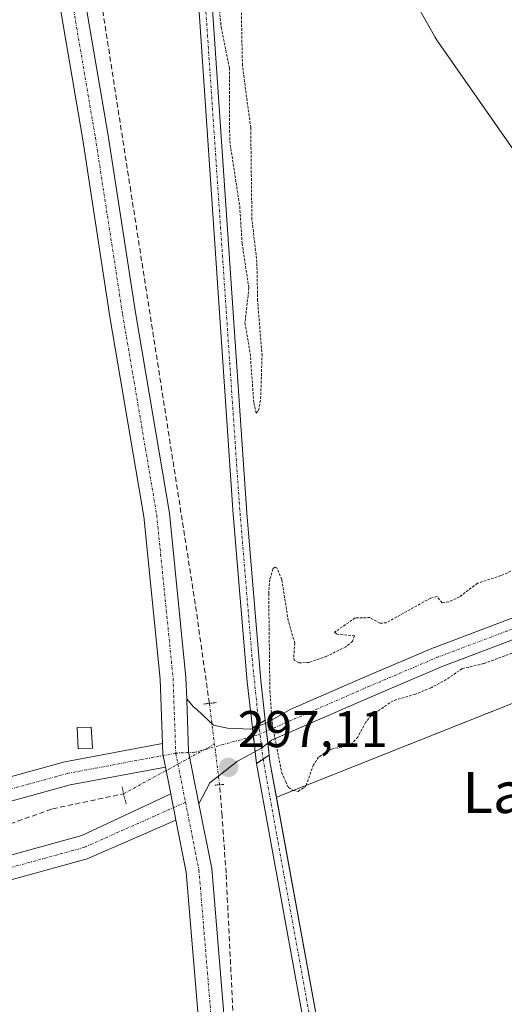
# Model space of a CAD drawing. Units: metres. Extents: x 597696 to 601163, y 4694417 to 4696779.
# Drawn here: x 599962 to 600056, y 4696434 to 4696626 of the extents above; entities that cross this region are included whole.
import ezdxf
from ezdxf.enums import TextEntityAlignment as Align

# ---------------------------------------------------------------- set-up
doc = ezdxf.new("R2010")
doc.units = ezdxf.units.M
doc.header["$MEASUREMENT"] = 0
for name, pattern in [('TRAZO_Y_PUNTO', [1, 0.5, -0.25, 0, -0.25]), ('TRAZOS', [0.75, 0.5, -0.25]), ('TRAZOS2', [0.375, 0.25, -0.125]), ('TRAZOSX2', [1.5, 1, -0.5])]:
    doc.linetypes.add(name, pattern=pattern)
for name, color, linetype, lineweight in [('Carátula', 7, 'Continuous', 5), ('Corriente artificial Cxs', 5, 'Continuous', 13), ('Corriente artificial eje', 142, 'TRAZO_Y_PUNTO', 0), ('Corriente artificial eje oculto', 133, 'TRAZO_Y_PUNTO', 0), ('Corriente artificial lineal', 5, 'TRAZOSX2', 13), ('Corriente artificial lineal oculto', 135, 'TRAZO_Y_PUNTO', 13), ('Corriente artificial oculto Cxs', 133, 'Continuous', 13), ('Corriente artificial superficial', 5, 'Continuous', 13), ('Corriente artificial superficial oculto', 133, 'TRAZO_Y_PUNTO', 13), ('Cultivos herbáceos CxS', 92, 'Continuous', 0), ('Cultivos leñosos', 92, 'Continuous', 0), ('Cultivos leñosos CxS', 92, 'Continuous', 0), ('Curva de nivel auxiliar', 36, 'TRAZOS', 0), ('Edificación ligera', 1, 'Continuous', 0), ('Edificación ligera Cxs', 1, 'Continuous', 0), ('Espacio natural protegido', 2, 'Continuous', 13), ('Espacio natural protegido CxS', 2, 'Continuous', 0), ('Pista no pavimentada', 254, 'Continuous', 13), ('Pista no pavimentada Cxs', 254, 'Continuous', 0), ('Pista pavimentada eje', 135, 'TRAZO_Y_PUNTO', 0), ('Puente lineal', 2, 'TRAZOS2', 0), ('Punto de cota en terreno', 7, 'Continuous', 0), ('Rótulo de punto de cota en terreno', 19, 'Continuous', 0), ('Suelo desnudo', 252, 'Continuous', 0), ('Suelo desnudo CxS', 43, 'Continuous', 0), ('Texto cartográfico', 19, 'Continuous', 0)]:
    doc.layers.add(name, color=color, linetype=linetype, lineweight=lineweight)
doc.styles.add('Arial', font='txt', dxfattribs={"height": 0.2})

# ---------------------------------------------------------------- blocks, each defined once
blk = doc.blocks.new('*U158')
at = {"layer": 'Cultivos herbáceos CxS', "color": 92, "linetype": 'Continuous', "lineweight": 0}
blk.add_polyline3d([(598785.35, 4696745.39, 296.12), (599987.61, 4696762.5, 296.83), (599988.08, 4696752.53, 296.87), (599992.88, 4696689.66, 296.59), (599993.93, 4696675.97, 296.89), (600003.85, 4696529.48, 297.4), (600006.58, 4696496.95, 296.65), (600007.58, 4696488.01, 297.01), (600008.36, 4696481.07, 297), (600023.52, 4696397.91, 297.11)], dxfattribs=at)
blk = doc.blocks.new('*U167')
at = {"layer": 'Espacio natural protegido CxS', "color": 2, "linetype": 'Continuous', "lineweight": 0}
blk.add_polyline3d([(600066.25, 4696588.91, 297.41), (600043.68, 4696621.17, 297.36), (600043.5, 4696621.43, 297.36), (600042.98, 4696622.27, 297.36), (600042.9, 4696622.41, 297.36), (600028.06, 4696648.79, 297.36)], dxfattribs=at)
blk = doc.blocks.new('*U169')
at = {"layer": 'Espacio natural protegido CxS', "color": 2, "linetype": 'Continuous', "lineweight": 0}
blk.add_polyline3d([(600066.2545, 4696588.9052, 297.4141), (600043.682, 4696621.1673, 297.3591), (600043.5, 4696621.4333, 297.3601), (600042.981, 4696622.2673, 297.3618), (600042.898, 4696622.4123, 297.3619), (600028.0604, 4696648.7873, 297.3632)], dxfattribs=at)
blk = doc.blocks.new('*U170')
at = {"layer": 'Espacio natural protegido', "color": 2, "linetype": 'Continuous', "lineweight": 13}
blk.add_polyline3d([(600066.25, 4696588.91, 297.41), (600043.68, 4696621.17, 297.36), (600043.5, 4696621.43, 297.36), (600042.98, 4696622.27, 297.36), (600042.9, 4696622.41, 297.36), (600028.06, 4696648.79, 297.36)], dxfattribs=at)
blk = doc.blocks.new('5PATER')
at = {"layer": 'Carátula', "linetype": 'Continuous', "lineweight": 5}
h = blk.add_hatch(color=250, dxfattribs=at)
edge = h.paths.add_edge_path()
edge.add_ellipse((0, 0.01), major_axis=(-1.33, -1.34), ratio=0.999422, start_angle=0, end_angle=360)

msp = doc.modelspace()

# ---------------------------------------------------------------- linework, layer by layer
at = {"layer": 'Corriente artificial Cxs', "color": 5, "linetype": 'Continuous', "lineweight": 13}
for points in [[(600010.07, 4696489.48, 297.28), (600007.58, 4696488.01, 297.01), (600006.58, 4696496.95, 296.65), (600003.85, 4696529.48, 297.4), (599993.93, 4696675.97, 296.89), (599988.08, 4696752.53, 296.87), (599987.61, 4696762.5, 296.83), (599990.25, 4696762.54, 297.35), (599990.71, 4696752.69, 296.74), (599996.55, 4696676.16, 296.53), (600006.47, 4696529.68, 297.65), (600009.2, 4696497.21, 297.08), (600010.07, 4696489.48, 297.28)], [(600068.56, 4696155.07, 296.13), (600067.94, 4696157.48, 296.1), (600070.08, 4696158.14, 296.29), (600062.03, 4696186.51, 296.29), (600033.74, 4696286.25, 296.58), (600013.76, 4696356.67, 296.58), (600013.61, 4696360.08, 296.6), (600014.05, 4696363.46, 296.6), (600023.52, 4696397.91, 297.11), (600008.36, 4696481.07, 297), (600010.83, 4696482.72, 296.97), (600010.97, 4696481.45, 296.9), (600026.21, 4696397.79, 297.4), (600016.64, 4696362.94, 296.73), (600016.25, 4696359.96, 296.72), (600016.38, 4696357.09, 296.7), (600033.58, 4696296.48, 296.55), (600072.89, 4696157.9, 296.39), (600072.42, 4696156.61, 296.39), (600068.56, 4696155.07, 296.13)]]:
    msp.add_polyline3d(points, close=True, dxfattribs=at)
at = {"layer": 'Corriente artificial eje', "color": 142, "linetype": 'TRAZO_Y_PUNTO', "lineweight": 0}
for points in [[(599988.98, 4696762.52, 297.1), (599989.64, 4696749.56, 296.77), (599995.28, 4696675.39, 296.7), (600005.01, 4696531.89, 297.49), (600007.52, 4696501.53, 296.81), (600008.83, 4696488.75, 297.13)], [(600009.64, 4696481.93, 296.99), (600023.54, 4696405.12, 296.82), (600024.18, 4696400.71, 297.04), (600024.29, 4696398.59, 297.22), (600024.18, 4696396.56, 297.12), (600023.44, 4696392.71, 296.91), (600015.37, 4696362.96, 296.66), (600015.03, 4696360.63, 296.66), (600014.98, 4696359.13, 296.67), (600015.36, 4696356.21, 296.63), (600063.37, 4696186.87, 296.38)]]:
    msp.add_polyline3d(points, dxfattribs=at)
at = {"layer": 'Corriente artificial eje oculto', "color": 133, "linetype": 'TRAZO_Y_PUNTO', "lineweight": 0}
msp.add_polyline3d([(600008.83, 4696488.75, 297.13), (600009.64, 4696481.93, 296.99)], dxfattribs=at)
at = {"layer": 'Corriente artificial lineal', "color": 5, "linetype": 'TRAZOSX2', "lineweight": 13}
for points in [[(599999.22, 4696492.75, 296.87), (599996.49, 4696512.06, 297.28), (599983.97, 4696592.25, 297.15), (599976.35, 4696641.31, 297.38), (599971.27, 4696673.54, 296.89), (599969.52, 4696684.97, 296.92), (599968.25, 4696697.19, 296.88), (599965.87, 4696734.34, 297.61), (599963.99, 4696762.17, 298.04)], [(600109.31, 4696049.45, 296.47), (600099.25, 4696068.5, 296.16), (600093.43, 4696079.09, 295.87), (600086.03, 4696094.17, 295.9), (600081.26, 4696105.02, 295.92), (600066.45, 4696153.17, 295.96), (600062.74, 4696168.78, 296.07), (600015.12, 4696330.18, 296.48), (600009.83, 4696350.02, 296.45), (600008.77, 4696358.75, 296.52), (600006.92, 4696374.89, 296.19), (600006.39, 4696383.36, 296.08), (600004.53, 4696418.07, 295.92), (600002.47, 4696459.82, 297.25), (600001.68, 4696470.93, 297.05), (600001.21, 4696476.94, 296.91)], [(599389.51, 4696277.37, 294.79), (599441.73, 4696293.66, 294.87), (599553.39, 4696331.76, 295.27), (599651.02, 4696364.31, 295.17), (599738.07, 4696394.74, 295.13), (599817.97, 4696420.93, 294.9), (599894.7, 4696447.12, 295.6), (599936.51, 4696460.88, 295.96), (599968.79, 4696472.26, 295.94), (599982.54, 4696475.17, 295.98)]]:
    msp.add_polyline3d(points, dxfattribs=at)
at = {"layer": 'Corriente artificial lineal oculto', "color": 135, "linetype": 'TRAZO_Y_PUNTO', "lineweight": 13}
for points in [[(600001.21, 4696476.94, 296.91), (599999.22, 4696492.75, 296.87)], [(599982.54, 4696475.17, 295.98), (600000.22, 4696484.84, 296.99)]]:
    msp.add_polyline3d(points, dxfattribs=at)
at = {"layer": 'Corriente artificial oculto Cxs', "color": 133, "linetype": 'Continuous', "lineweight": 13}
msp.add_polyline3d([(600010.83, 4696482.72, 296.97), (600008.36, 4696481.07, 297), (600007.58, 4696488.01, 297.01), (600010.07, 4696489.48, 297.28), (600010.83, 4696482.72, 296.97)], close=True, dxfattribs=at)
at = {"layer": 'Corriente artificial superficial', "color": 5, "linetype": 'Continuous', "lineweight": 13}
for points in [[(600007.58, 4696488.02, 297.01), (600006.58, 4696496.95, 296.65), (600003.85, 4696529.48, 297.4), (599993.93, 4696675.97, 296.89), (599988.08, 4696752.53, 296.87), (599987.61, 4696762.5, 296.83)], [(599990.25, 4696762.54, 297.35), (599990.71, 4696752.69, 296.74), (599996.55, 4696676.16, 296.53), (600006.47, 4696529.68, 297.65), (600009.2, 4696497.21, 297.08), (600010.07, 4696489.48, 297.28)], [(600010.07, 4696489.48, 297.28), (600007.58, 4696488.01, 297.01)], [(600007.58, 4696488.01, 297.01), (600007.58, 4696488.02, 297.01)], [(600010.83, 4696482.72, 296.97), (600008.36, 4696481.07, 297)], [(600010.83, 4696482.72, 296.97), (600010.97, 4696481.45, 296.9), (600026.21, 4696397.79, 297.4), (600016.64, 4696362.94, 296.73), (600016.25, 4696359.96, 296.72), (600016.38, 4696357.09, 296.7), (600033.58, 4696296.48, 296.55), (600072.89, 4696157.9, 296.39), (600072.42, 4696156.61, 296.39), (600068.56, 4696155.07, 296.13)], [(600067.94, 4696157.48, 296.1), (600070.08, 4696158.14, 296.29), (600062.03, 4696186.51, 296.29), (600033.74, 4696286.25, 296.58), (600013.76, 4696356.67, 296.58), (600013.61, 4696360.08, 296.6), (600014.05, 4696363.46, 296.6), (600023.52, 4696397.91, 297.11), (600008.36, 4696481.07, 297)], [(600008.36, 4696481.07, 297), (600008.36, 4696481.07, 297)]]:
    msp.add_polyline3d(points, dxfattribs=at)
at = {"layer": 'Corriente artificial superficial oculto', "color": 133, "linetype": 'TRAZO_Y_PUNTO', "lineweight": 13}
for points in [[(600010.07, 4696489.48, 297.28), (600007.58, 4696488.01, 297.01)], [(600010.07, 4696489.48, 297.28), (600010.83, 4696482.72, 296.97)], [(600008.36, 4696481.07, 297), (600007.58, 4696488.01, 297.01)], [(600010.83, 4696482.72, 296.97), (600008.36, 4696481.07, 297)]]:
    msp.add_polyline3d(points, dxfattribs=at)
at = {"layer": 'Cultivos herbáceos CxS', "color": 92, "linetype": 'Continuous', "lineweight": 0}
for points in [[(600023.52, 4696397.91, 297.11), (600008.36, 4696481.07, 297), (600008.36, 4696481.07, 297), (600008.1, 4696483.38, 297.17), (600007.76, 4696486.37, 297.09), (600007.59, 4696487.88, 297.02), (600007.58, 4696488.01, 297.01), (600007.58, 4696488.02, 297.01), (600006.58, 4696496.95, 296.65), (600003.85, 4696529.48, 297.4), (599993.93, 4696675.97, 296.89), (599992.88, 4696689.66, 296.59), (599988.08, 4696752.53, 296.87), (599987.61, 4696762.5, 296.83)], [(599995.46, 4696690.38, 296.62), (599996.55, 4696676.16, 296.53), (600006.47, 4696529.68, 297.65), (600009.2, 4696497.21, 297.08), (600010.07, 4696489.48, 297.28), (600010.14, 4696488.89, 297.28), (600010.31, 4696487.36, 297.25), (600010.57, 4696485.04, 297.13), (600010.83, 4696482.72, 296.97), (600010.97, 4696481.45, 296.9), (600012.23, 4696474.51, 296.8)], [(600113.88, 4696514.97, 297.35), (600012.23, 4696474.51, 296.8), (600010.97, 4696481.45, 296.9), (600010.83, 4696482.72, 296.97), (600010.07, 4696489.48, 297.28), (600009.2, 4696497.21, 297.08), (600006.47, 4696529.68, 297.65), (599996.55, 4696676.16, 296.53)], [(600012.23, 4696474.51, 296.8), (600112.36, 4696514.36, 297.35), (600113.71, 4696514.9, 297.35), (600113.88, 4696514.97, 297.35), (600118.47, 4696512.88, 297.33), (600121.16, 4696511.66, 297.32), (600132.73, 4696511.99, 297.45), (600133.46, 4696512.31, 297.52), (600135.44, 4696513.19, 297.73), (600140.64, 4696515.49, 297.33)]]:
    msp.add_polyline3d(points, dxfattribs=at)
at = {"layer": 'Cultivos leñosos', "color": 92, "linetype": 'Continuous', "lineweight": 0}
for points in [[(600012.23, 4696474.51, 296.8), (600112.36, 4696514.36, 297.35), (600113.71, 4696514.9, 297.35), (600113.88, 4696514.97, 297.35), (600118.47, 4696512.88, 297.33), (600121.16, 4696511.66, 297.32), (600132.73, 4696511.99, 297.45), (600133.46, 4696512.31, 297.52), (600135.44, 4696513.19, 297.73), (600140.64, 4696515.49, 297.33)], [(600092.65, 4696088.25, 296.3), (600072.89, 4696157.9, 296.39), (600033.58, 4696296.48, 296.55), (600019.48, 4696346.16, 296.69), (600016.38, 4696357.09, 296.7), (600016.25, 4696359.96, 296.72), (600016.64, 4696362.94, 296.73), (600026.21, 4696397.79, 297.4), (600012.23, 4696474.51, 296.8)]]:
    msp.add_polyline3d(points, dxfattribs=at)
at = {"layer": 'Cultivos leñosos CxS', "color": 92, "linetype": 'Continuous', "lineweight": 0}
msp.add_polyline3d([(600026.21, 4696397.79, 297.4), (600012.23, 4696474.51, 296.8), (600113.88, 4696514.97, 297.35), (600121.16, 4696511.66, 297.32), (600132.74, 4696511.99, 297.45), (600140.64, 4696515.49, 297.33), (600151.15, 4696500.31, 296.98), (600161.79, 4696486.93, 297.03), (600169.07, 4696478.55, 297.08), (600173.8, 4696471.69, 297.16), (600182.49, 4696452.43, 297.02), (600186.8, 4696445.19, 297.24), (600190.58, 4696440.46, 297.3), (600209.2, 4696408.61, 297.19)], dxfattribs=at)
at = {"layer": 'Curva de nivel auxiliar', "color": 36, "linetype": 'TRAZOS', "lineweight": 0}
for points in [[(600008.32, 4696549.13, 297.5), (600008.78, 4696549.68, 297.5), (600009.18, 4696551.92, 297.5), (600009.45, 4696560.3, 297.5), (600008.59, 4696570.98, 297.5), (600008.45, 4696578.44, 297.5), (600007.48, 4696586.8, 297.5), (600007.25, 4696604.62, 297.5), (600005.64, 4696616.69, 297.5), (600005.36, 4696630.78, 297.5)], [(600001.11, 4696628.1, 297.5), (600001.53, 4696624.06, 297.5), (600003.11, 4696616.19, 297.5), (600003.17, 4696602.02, 297.5), (600005.12, 4696589.32, 297.5), (600005.58, 4696582.14, 297.5), (600006.89, 4696573.47, 297.5), (600006.14, 4696566.67, 297.5), (600007.15, 4696560.73, 297.5), (600007.85, 4696551.14, 297.5), (600008.32, 4696549.13, 297.5)], [(600059.14, 4696519.03, 297.5), (600055.81, 4696517.57, 297.5), (600051.27, 4696516.11, 297.5), (600047.8, 4696513.47, 297.5), (600045.69, 4696512.47, 297.5), (600044.39, 4696512.28, 297.5), (600043.42, 4696513.51, 297.5), (600042.14, 4696513.19, 297.5), (600033.6, 4696508.43, 297.5), (600032.32, 4696508.32, 297.5), (600030.42, 4696509.42, 297.5), (600027.5, 4696509.35, 297.5), (600023.54, 4696506.57, 297.5), (600023.95, 4696506.2, 297.5), (600027.38, 4696505.87, 297.5), (600027.04, 4696504.8, 297.5), (600025.7, 4696503.72, 297.5), (600022, 4696501.92, 297.5), (600018.59, 4696500.7, 297.5), (600016.57, 4696500.61, 297.5), (600015.71, 4696501.13, 297.5), (600015.61, 4696501.77, 297.5), (600015.8, 4696504.43, 297.5), (600014.54, 4696508.84, 297.5), (600013.27, 4696516.84, 297.5), (600012.34, 4696519.06, 297.5), (600011.94, 4696519.2, 297.5), (600011.55, 4696518.85, 297.5), (600010.95, 4696516.81, 297.5), (600010.74, 4696514.09, 297.5), (600010.97, 4696495.16, 297.5), (600011.48, 4696488.3, 297.5), (600013.27, 4696479.28, 297.5), (600014.05, 4696477.53, 297.5)], [(600061.49, 4696503.77, 297.5), (600052.5, 4696500.49, 297.5), (600048.31, 4696499.51, 297.5), (600045.22, 4696497.37, 297.5), (600042.29, 4696495.8, 297.5), (600039.21, 4696494.53, 297.5), (600034.88, 4696493.27, 297.5), (600030.66, 4696490.39, 297.5), (600029.56, 4696489.06, 297.5), (600028.04, 4696486.21, 297.5), (600026.96, 4696485.04, 297.5), (600025.66, 4696484.42, 297.5), (600022.88, 4696483.87, 297.5), (600020.44, 4696482.31, 297.5), (600019.43, 4696480.8, 297.5), (600017.93, 4696476.58, 297.5), (600017.45, 4696476.28, 297.5)], [(600014.05, 4696477.53, 297.5), (600014.56, 4696476.4, 297.5), (600015.22, 4696475.95, 297.5)], [(600015.22, 4696475.95, 297.5), (600015.45, 4696475.8, 297.5), (600016.46, 4696475.66, 297.5), (600017.17, 4696476.11, 297.5)], [(600017.17, 4696476.11, 297.5), (600017.45, 4696476.28, 297.5)]]:
    msp.add_polyline3d(points, dxfattribs=at)
at = {"layer": 'Edificación ligera', "color": 1, "linetype": 'Continuous', "lineweight": 0}
msp.add_polyline3d([(599976.54, 4696484.05, 295.93), (599973.72, 4696483.92, 295.91), (599973.56, 4696488.05, 295.91), (599976.3, 4696488.12, 295.88), (599976.54, 4696484.05, 295.93)], dxfattribs=at)
at = {"layer": 'Edificación ligera Cxs', "color": 1, "linetype": 'Continuous', "lineweight": 0}
msp.add_polyline3d([(599976.54, 4696484.05, 295.93), (599973.72, 4696483.92, 295.91), (599973.56, 4696488.05, 295.91), (599976.3, 4696488.12, 295.88), (599976.54, 4696484.05, 295.93)], close=True, dxfattribs=at)
at = {"layer": 'Pista no pavimentada', "color": 254, "linetype": 'Continuous', "lineweight": 13}
for points in [[(599961.24, 4696762.13, 297.8), (599963.19, 4696729.56, 296.3), (599965.03, 4696698.92, 296.46), (599967.67, 4696674.18, 296.07), (599972.42, 4696645.15, 296.09), (599979.56, 4696603.07, 296.83), (599984.85, 4696568.68, 297.14), (599991.48, 4696529.72, 296.64), (599994.67, 4696497.8, 296.3), (599994.82, 4696493.61, 296.25)], [(599990.14, 4696484.94, 295.96), (599989.68, 4696497.46, 295.9), (599986.52, 4696529.05, 295.87), (599979.92, 4696567.88, 296.6), (599974.63, 4696602.27, 296.05), (599967.48, 4696644.33, 295.76), (599962.71, 4696673.51, 295.77), (599960.05, 4696698.51, 295.82), (599959.13, 4696713.75, 295.85)], [(599994.82, 4696493.61, 296.25), (599996.09, 4696492.12, 296.44), (599996.81, 4696491.54, 296.57), (600000.05, 4696488.54, 297.07), (600002.72, 4696487.93, 297.14), (600007.3, 4696487.77, 297), (600010.54, 4696489.05, 297.33), (600014.88, 4696491.54, 297.66), (600029.49, 4696497.92, 297.7), (600042.86, 4696503.61, 297.74), (600042.94, 4696503.64, 297.74), (600065.67, 4696512.23, 297.62), (600090.84, 4696522.25, 297.65), (600104.59, 4696529.19, 297.67), (600116.71, 4696536.43, 297.71), (600116.78, 4696536.47, 297.72), (600119.59, 4696537.98, 297.95), (600124.65, 4696540.21, 298.21)], [(600103.76, 4696524.28, 297.73), (600092.57, 4696518.64, 297.73), (600092.4, 4696518.56, 297.74), (600067.12, 4696508.5, 297.7), (600044.39, 4696499.91, 297.57), (600031.07, 4696494.24, 297.59), (600011.3, 4696485.62, 297.17), (600009.32, 4696484.04, 297.11), (600004.66, 4696481.53, 297.1), (599999.34, 4696477.32, 296.7), (599997.2, 4696473.23, 296.58)], [(599994.82, 4696493.61, 296.25), (599994.84, 4696493.23, 296.26), (599994.91, 4696491.35, 296.34), (599994.97, 4696489.48, 296.42), (599995.2, 4696483.37, 296.37), (599996.49, 4696476.8, 296.39), (599996.8, 4696475.26, 296.49), (599997.07, 4696473.89, 296.57), (599997.2, 4696473.23, 296.58)], [(599994.82, 4696493.61, 296.25), (599994.84, 4696493.23, 296.26), (599994.91, 4696491.35, 296.34), (599994.97, 4696489.48, 296.42), (599995.2, 4696483.37, 296.37), (599996.49, 4696476.8, 296.39), (599996.8, 4696475.26, 296.49), (599997.07, 4696473.89, 296.57), (599997.2, 4696473.23, 296.58)], [(598906.98, 4696294.25, 296.1), (598984.18, 4696290.23, 295.41), (599128.91, 4696283.35, 294.95), (599166.47, 4696281.24, 294.73), (599279.17, 4696276.74, 294.61), (599323.63, 4696274.62, 294.68), (599348.81, 4696273.57, 294.62), (599359.47, 4696275.1, 294.99), (599372.55, 4696279.97, 295), (599381.26, 4696284.39, 295.04), (599388.56, 4696286.93, 295.12), (599394.59, 4696288.75, 294.92), (599404.65, 4696290.82, 294.78), (599411.71, 4696293.03, 294.85), (599445.01, 4696304.4, 294.96), (599539.21, 4696337, 295.19), (599732.48, 4696401.35, 295.06), (599851.51, 4696441.41, 294.65), (599901.98, 4696459.85, 295.84), (599932.53, 4696470.75, 295.83), (599971.18, 4696481.39, 295.89), (599990.14, 4696484.94, 295.96)], [(599990.69, 4696480.36, 296.04), (599990.25, 4696482.62, 295.99), (599990.21, 4696482.79, 295.98), (599990.14, 4696484.94, 295.96)], [(599990.69, 4696480.36, 296.04), (599990.25, 4696482.62, 295.99), (599990.21, 4696482.79, 295.98), (599990.14, 4696484.94, 295.96)], [(599990.69, 4696480.36, 296.04), (599972.21, 4696476.9, 295.91), (599933.92, 4696466.36, 295.88), (599903.54, 4696455.53, 296.06), (599853.04, 4696437.07, 294.65), (599733.94, 4696396.99, 295.14), (599540.69, 4696332.64, 295.19), (599446.51, 4696300.05, 294.88), (599413.14, 4696288.66, 294.9), (599405.46, 4696286.25, 294.77), (599402.21, 4696285.9, 294.74), (599395.55, 4696284.31, 294.82), (599389.36, 4696282.48, 294.92), (599384.2, 4696280.34, 294.95), (599376.43, 4696276.51, 294.89)], [(599991.73, 4696475.15, 296.25), (599990.69, 4696480.36, 296.04)], [(598905.42, 4696275.89, 296.49), (598987.42, 4696272.87, 295.4), (599128.15, 4696268.67, 294.94), (599165.76, 4696266.55, 294.75), (599278.53, 4696262.05, 294.7), (599322.97, 4696259.94, 294.62), (599349.55, 4696258.83, 294.79), (599363.11, 4696260.77, 294.75), (599379.85, 4696267.01, 294.74), (599398.59, 4696273.51, 294.78), (599416.28, 4696279.06, 294.83), (599449.79, 4696290.5, 294.86), (599543.94, 4696323.08, 295.18), (599737.14, 4696387.41, 295.11), (599856.38, 4696427.54, 294.64), (599906.97, 4696446.03, 295.96), (599936.96, 4696456.73, 295.95), (599974.49, 4696467.05, 296.03), (599991.73, 4696475.15, 296.25)], [(599992.73, 4696470.05, 296.21), (599992.52, 4696471.14, 296.25), (599992, 4696473.73, 296.32), (599991.73, 4696475.15, 296.25)], [(599992.73, 4696470.05, 296.21), (599992.52, 4696471.14, 296.25), (599992, 4696473.73, 296.32), (599991.73, 4696475.15, 296.25)], [(599997.2, 4696473.23, 296.58), (599999.68, 4696460.67, 296.87), (600002.53, 4696426.17, 295.95), (600002.85, 4696408.88, 295.93), (600003.7, 4696391.26, 295.99), (600004.85, 4696374.2, 296.15), (600006.64, 4696358.66, 296.54), (600008.72, 4696347.22, 296.41), (600013.13, 4696330.83, 296.46), (600027.22, 4696282.31, 296.51), (600045.48, 4696218.81, 296.49), (600060.15, 4696168.04, 296.02), (600070.55, 4696134.45, 295.94), (600075.59, 4696115.94, 295.92), (600080.43, 4696101.42, 295.94), (600086.6, 4696088.63, 295.68), (600106.52, 4696048.63, 296.86)], [(599992.73, 4696470.05, 296.21), (599975.52, 4696462.56, 295.94), (599938.34, 4696452.34, 295.93), (599908.54, 4696441.7, 295.91), (599857.91, 4696423.2, 294.64), (599738.6, 4696383.05, 295.09), (599545.42, 4696318.72, 295.23), (599451.29, 4696286.15, 294.84), (599417.71, 4696274.69, 294.8), (599400.03, 4696269.15, 294.77), (599381.41, 4696262.68, 294.79), (599364.26, 4696256.29, 294.74), (599349.78, 4696254.22, 294.83), (599322.77, 4696255.34, 294.58), (599278.33, 4696257.46, 294.67), (599165.54, 4696261.96, 294.78), (599127.91, 4696264.08, 294.94), (598982.46, 4696269.07, 295.43), (598904.79, 4696271.19, 296.45)], [(600066.47, 4696126.58, 295.91), (600066, 4696128.41, 295.92), (600065.61, 4696133.51, 295.93), (600055.36, 4696166.6, 295.97), (600040.67, 4696217.43, 296.5), (600022.41, 4696280.92, 296.52), (600008.32, 4696329.49, 296.46), (600003.84, 4696346.12, 296.3), (600001.69, 4696357.93, 296.35), (599999.87, 4696373.75, 296.03), (599998.7, 4696390.97, 295.95), (599997.85, 4696408.71, 295.93), (599997.54, 4696425.92, 295.92), (599994.72, 4696459.98, 296.03), (599992.73, 4696470.05, 296.21)]]:
    msp.add_polyline3d(points, dxfattribs=at)
at = {"layer": 'Pista no pavimentada Cxs', "color": 254, "linetype": 'Continuous', "lineweight": 0}
for points in [[(599961.24, 4696762.13, 297.8), (599963.19, 4696729.56, 296.3), (599965.03, 4696698.92, 296.46), (599967.67, 4696674.18, 296.07), (599972.42, 4696645.15, 296.09), (599979.56, 4696603.07, 296.83), (599984.85, 4696568.68, 297.14), (599991.48, 4696529.72, 296.64), (599994.67, 4696497.8, 296.3), (599994.82, 4696493.61, 296.25), (599994.84, 4696493.23, 296.26), (599994.91, 4696491.35, 296.34), (599994.97, 4696489.48, 296.42), (599995.2, 4696483.37, 296.37), (599996.49, 4696476.8, 296.39), (599996.8, 4696475.26, 296.49), (599997.07, 4696473.89, 296.57), (599997.2, 4696473.23, 296.58), (599999.68, 4696460.67, 296.87), (600002.53, 4696426.17, 295.95)], [(599997.54, 4696425.92, 295.92), (599994.72, 4696459.98, 296.03), (599992.73, 4696470.05, 296.21), (599992.52, 4696471.14, 296.25), (599992, 4696473.73, 296.32), (599991.73, 4696475.15, 296.25), (599990.69, 4696480.36, 296.04), (599990.25, 4696482.62, 295.99), (599990.21, 4696482.79, 295.98), (599990.14, 4696484.94, 295.96), (599989.68, 4696497.46, 295.9), (599986.52, 4696529.05, 295.87), (599979.92, 4696567.88, 296.6), (599974.63, 4696602.27, 296.05), (599967.48, 4696644.33, 295.76), (599962.71, 4696673.51, 295.77), (599960.05, 4696698.51, 295.82)], [(600067.12, 4696508.5, 297.7), (600044.39, 4696499.91, 297.57), (600031.07, 4696494.24, 297.59), (600011.3, 4696485.62, 297.17), (600009.32, 4696484.04, 297.11), (600004.66, 4696481.53, 297.1), (599999.34, 4696477.32, 296.7), (599997.2, 4696473.23, 296.58), (599997.07, 4696473.89, 296.57), (599996.8, 4696475.26, 296.49), (599996.49, 4696476.8, 296.39), (599995.2, 4696483.37, 296.37), (599994.97, 4696489.48, 296.42), (599994.91, 4696491.35, 296.34), (599994.84, 4696493.23, 296.26), (599994.82, 4696493.61, 296.25), (599996.09, 4696492.12, 296.44), (599996.81, 4696491.54, 296.57), (600000.05, 4696488.54, 297.07), (600002.72, 4696487.93, 297.14), (600007.3, 4696487.77, 297), (600010.54, 4696489.05, 297.33), (600014.88, 4696491.54, 297.66), (600029.49, 4696497.92, 297.7), (600042.86, 4696503.61, 297.74), (600042.94, 4696503.64, 297.74), (600065.67, 4696512.23, 297.62)], [(599445.01, 4696304.4, 294.96), (599539.21, 4696337, 295.19), (599732.48, 4696401.35, 295.06), (599851.51, 4696441.41, 294.65), (599901.98, 4696459.85, 295.84), (599932.53, 4696470.75, 295.83), (599971.18, 4696481.39, 295.89), (599990.14, 4696484.94, 295.96), (599990.21, 4696482.79, 295.98), (599990.25, 4696482.62, 295.99), (599990.69, 4696480.36, 296.04), (599972.21, 4696476.9, 295.91), (599933.92, 4696466.36, 295.88), (599903.54, 4696455.53, 296.06), (599853.04, 4696437.07, 294.65), (599733.94, 4696396.99, 295.14), (599540.69, 4696332.64, 295.19), (599446.51, 4696300.05, 294.88)], [(599449.79, 4696290.5, 294.86), (599543.94, 4696323.08, 295.18), (599737.14, 4696387.41, 295.11), (599856.38, 4696427.54, 294.64), (599906.97, 4696446.03, 295.96), (599936.96, 4696456.73, 295.95), (599974.49, 4696467.05, 296.03), (599991.73, 4696475.15, 296.25), (599992, 4696473.73, 296.32), (599992.52, 4696471.14, 296.25), (599992.73, 4696470.05, 296.21), (599992.73, 4696470.05, 296.21), (599975.52, 4696462.56, 295.94), (599938.34, 4696452.34, 295.93), (599908.54, 4696441.7, 295.91), (599857.91, 4696423.2, 294.64), (599738.6, 4696383.05, 295.09), (599545.42, 4696318.72, 295.23), (599451.29, 4696286.15, 294.84)]]:
    msp.add_polyline3d(points, dxfattribs=at)
at = {"layer": 'Pista pavimentada eje', "color": 135, "linetype": 'TRAZO_Y_PUNTO', "lineweight": 0}
for points in [[(599961.25, 4696720.18, 296.25), (599962.54, 4696698.72, 296), (599965.19, 4696673.85, 295.79), (599969.95, 4696644.74, 295.76), (599977.09, 4696602.67, 296.35), (599982.39, 4696568.28, 297.02), (599989, 4696529.38, 296.25), (599992.18, 4696497.63, 296), (599992.7, 4696483.08, 296.11)], [(600108.28, 4696529.06, 297.71), (600105.55, 4696527.43, 297.68), (600091.66, 4696520.42, 297.72), (600066.4, 4696510.37, 297.68), (600043.64, 4696501.77, 297.67), (600030.28, 4696496.08, 297.66), (600008.45, 4696486.55, 297.12), (599996.41, 4696483.25, 296.49), (599992.7, 4696483.08, 296.11)], [(599992.7, 4696483.08, 296.11), (599971.7, 4696479.14, 295.89), (599933.22, 4696468.56, 295.84), (599902.76, 4696457.69, 295.92), (599852.28, 4696439.24, 294.65), (599733.21, 4696399.17, 295.11), (599539.95, 4696334.82, 295.19), (599445.76, 4696302.22, 294.89), (599412.42, 4696290.85, 294.88), (599394.7, 4696285.29, 294.84), (599375.65, 4696278.68, 295.02), (599360.04, 4696272.85, 295.02), (599348.92, 4696271.27, 294.67), (599323.52, 4696272.33, 294.67), (599279.07, 4696274.44, 294.63), (599166.36, 4696278.94, 294.73), (599128.79, 4696281.06, 294.96), (598984.06, 4696287.94, 295.42), (598910.77, 4696291.64, 295.78), (598904.79, 4696291.94, 295.93)], [(599992.7, 4696483.08, 296.11), (599994.59, 4696473.53, 296.45)], [(599994.59, 4696473.53, 296.45), (599975.01, 4696464.81, 295.97), (599937.65, 4696454.53, 295.94), (599907.75, 4696443.86, 295.93), (599857.14, 4696425.37, 294.64), (599737.87, 4696385.23, 295.1), (599544.68, 4696320.9, 295.2), (599450.54, 4696288.32, 294.85), (599417, 4696276.87, 294.82), (599399.31, 4696271.33, 294.78), (599380.63, 4696264.84, 294.77), (599363.69, 4696258.53, 294.76), (599349.66, 4696256.52, 294.81), (599322.87, 4696257.64, 294.6), (599278.43, 4696259.76, 294.68), (599165.65, 4696264.26, 294.76), (599128.03, 4696266.38, 294.94), (598987.28, 4696270.97, 295.41), (598903.23, 4696273.72, 296.32)], [(599994.59, 4696473.53, 296.45), (599997.2, 4696460.33, 296.26), (600000.04, 4696426.04, 295.92), (600000.35, 4696408.79, 295.93), (600001.2, 4696391.12, 295.96), (600002.36, 4696373.97, 296.09), (600004.17, 4696358.29, 296.45), (600006.28, 4696346.67, 296.32), (600010.72, 4696330.16, 296.47), (600024.82, 4696281.62, 296.51), (600043.07, 4696218.12, 296.49), (600057.76, 4696167.32, 295.99), (600068.08, 4696133.98, 295.93), (600068.47, 4696128.82, 295.91), (600070.68, 4696120.35, 295.92)]]:
    msp.add_polyline3d(points, dxfattribs=at)
at = {"layer": 'Puente lineal', "color": 2, "linetype": 'TRAZOS2', "lineweight": 0}
for points in [[(599998.08, 4696492.61, 297.33), (600000.7, 4696492.93, 297.29)], [(600010.07, 4696489.48, 297.63), (600007.57, 4696488.01, 297.67)], [(600010.82, 4696482.71, 297.54), (600008.35, 4696481.06, 297.46)], [(599982.28, 4696476.54, 296.01), (599982.54, 4696475.17, 296.01), (599983.08, 4696473.23, 296.07)], [(600000.31, 4696476.86, 296.97), (600002.17, 4696477.02, 297.02)]]:
    msp.add_polyline3d(points, dxfattribs=at)
at = {"layer": 'Suelo desnudo', "color": 252, "linetype": 'Continuous', "lineweight": 0}
for points in [[(600023.52, 4696397.91, 297.11), (600008.36, 4696481.07, 297), (600008.36, 4696481.07, 297), (600008.1, 4696483.38, 297.17), (600007.76, 4696486.37, 297.09), (600007.59, 4696487.88, 297.02), (600007.58, 4696488.01, 297.01), (600007.58, 4696488.02, 297.01), (600006.58, 4696496.95, 296.65), (600003.85, 4696529.48, 297.4), (599993.93, 4696675.97, 296.89), (599992.88, 4696689.66, 296.59), (599988.08, 4696752.53, 296.87), (599987.61, 4696762.5, 296.83)], [(599995.46, 4696690.38, 296.62), (599996.55, 4696676.16, 296.53), (600006.47, 4696529.68, 297.65), (600009.2, 4696497.21, 297.08), (600010.07, 4696489.48, 297.28), (600010.14, 4696488.89, 297.28), (600010.31, 4696487.36, 297.25), (600010.57, 4696485.04, 297.13), (600010.83, 4696482.72, 296.97), (600010.97, 4696481.45, 296.9), (600012.23, 4696474.51, 296.8)], [(600092.65, 4696088.25, 296.3), (600072.89, 4696157.9, 296.39), (600033.58, 4696296.48, 296.55), (600019.48, 4696346.16, 296.69), (600016.38, 4696357.09, 296.7), (600016.25, 4696359.96, 296.72), (600016.64, 4696362.94, 296.73), (600026.21, 4696397.79, 297.4), (600012.23, 4696474.51, 296.8)]]:
    msp.add_polyline3d(points, dxfattribs=at)
at = {"layer": 'Suelo desnudo CxS', "color": 43, "linetype": 'Continuous', "lineweight": 0}
msp.add_polyline3d([(600023.52, 4696397.91, 297.11), (600008.36, 4696481.07, 297), (600007.58, 4696488.01, 297.01), (600006.58, 4696496.95, 296.65), (600003.85, 4696529.48, 297.4), (599993.93, 4696675.97, 296.89), (599992.88, 4696689.66, 296.59), (599988.08, 4696752.53, 296.87), (599987.61, 4696762.5, 296.83), (599990.25, 4696762.54, 297.35), (599990.34, 4696760.65, 297.1), (599990.71, 4696752.69, 296.74), (599995.46, 4696690.38, 296.62), (599995.46, 4696690.38, 296.62), (599996.55, 4696676.16, 296.53), (600006.47, 4696529.68, 297.65), (600009.2, 4696497.21, 297.08), (600010.07, 4696489.48, 297.28), (600010.83, 4696482.72, 296.97), (600010.97, 4696481.45, 296.9), (600012.23, 4696474.51, 296.8), (600026.21, 4696397.79, 297.4)], dxfattribs=at)

# ---------------------------------------------------------------- block references
at = {"layer": 'Cultivos herbáceos CxS', "color": 92, "linetype": 'Continuous', "lineweight": 0}
msp.add_blockref('*U158', (0, 0), dxfattribs=at)
at = {"layer": 'Espacio natural protegido', "color": 2, "linetype": 'Continuous', "lineweight": 13}
msp.add_blockref('*U170', (0, 0), dxfattribs=at)
at = {"layer": 'Espacio natural protegido CxS', "color": 2, "linetype": 'Continuous', "lineweight": 0}
for name in ['*U167', '*U169']:
    msp.add_blockref(name, (0, 0), dxfattribs=at)
at = {"layer": 'Punto de cota en terreno', "linetype": 'Continuous', "lineweight": 0}
msp.add_blockref('5PATER', (600002.96, 4696480.31, 297.11), dxfattribs=at)

# ---------------------------------------------------------------- texts
at = {"layer": 'Rótulo de punto de cota en terreno', "color": 19, "linetype": 'Continuous', "lineweight": 0, "style": 'Arial'}
msp.add_text('297,11', height=7, dxfattribs=at).set_placement((600004.72, 4696482.07), align=Align.BOTTOM_LEFT)
at = {"layer": 'Texto cartográfico', "color": 19, "linetype": 'Continuous', "lineweight": 0, "style": 'Arial'}
msp.add_text('Las Puentecillas', height=8, dxfattribs=at).set_placement((600089.36, 4696475.44), align=Align.MIDDLE_CENTER)

doc.saveas('drawing.dxf')
